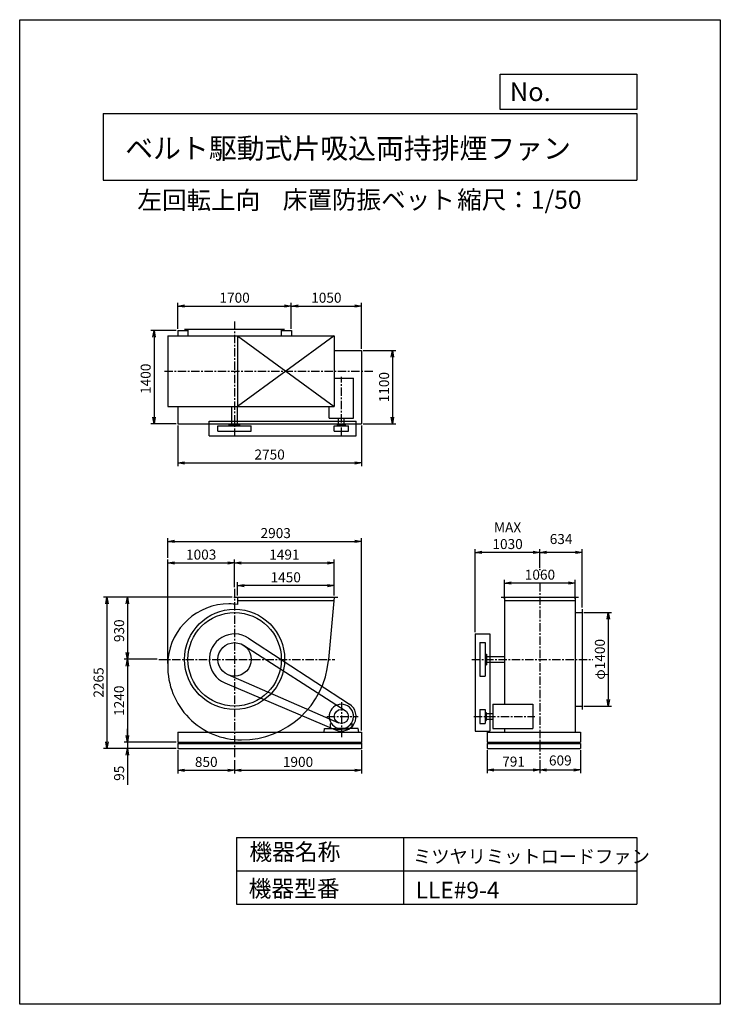
# Model space of a CAD drawing. Extents: x 0 to 10500, y 0 to 14750.
import ezdxf

# ---------------------------------------------------------------- set-up
doc = ezdxf.new("R2010")
doc.units = 0
doc.header["$LTSCALE"] = 100
doc.linetypes.add('CENTER', pattern=[2, 1.25, -0.25, 0.25, -0.25])
doc.layers.get('0').update_dxf_attribs({"linetype": 'CONTINUOUS'})
doc.layers.get('DEFPOINTS').update_dxf_attribs({"linetype": 'CONTINUOUS'})
for name, color, linetype in [('1', 4, 'CONTINUOUS'), ('2', 3, 'CENTER'), ('3', 2, 'CONTINUOUS'), ('4', 7, 'CONTINUOUS')]:
    doc.layers.add(name, color=color, linetype=linetype)
doc.styles.get("Standard").update_dxf_attribs({"font": 'simplex.shx', "bigfont": 'extfont.shx'})
doc.dimstyles.new('IGA', dxfattribs={"dimscale": 2, "dimtxt": 3, "dimasz": 2, "dimexe": 1, "dimexo": 0.5, "dimgap": 1, "dimtad": 1, "dimdec": 1, "dimdsep": 46, "dimtxsty": 'Standard', "dimblk1": 'OPEN', "dimblk2": 'OPEN', "dimsah": 1, "dimcen": 0, "dimadec": 0, "dimazin": 0, "dimtp": 1, "dimtm": 1, "dimtfac": 10, "dimtdec": 0, "dimtofl": 0, "dimtmove": 2, "dimatfit": 3, "dimldrblk": 'OPEN', "dimfxl": 0, "dimtolj": 1, "dimarcsym": 0})

# ---------------------------------------------------------------- blocks, each defined once
blk = doc.blocks.new('_OPEN')
at = {"color": 0, "linetype": 'ByBlock'}
for p, q in [((-1, 0.17), (0, 0)), ((0, 0), (-1, -0.17)), ((0, 0), (-1, 0))]:
    blk.add_line(p, q, dxfattribs=at)
blk = doc.blocks.new('*D2')
at = {"layer": '3', "color": 0}
for p, q in [((7267, 6073), (7267, 6361)), ((8327, 6073), (8327, 6361)), ((8227, 6311), (7367, 6311))]:
    blk.add_line(p, q, dxfattribs=at)
at = {"layer": 'DEFPOINTS', "color": 0}
for p in [(7267, 6311), (7267, 6048), (8327, 6048)]:
    blk.add_point(p, dxfattribs=at)
at = {"layer": '3', "color": 0, "xscale": 100, "yscale": 100, "zscale": 100, "rotation": 180}
blk.add_blockref('_OPEN', (7267, 6311), dxfattribs=at)
at = {"layer": '3', "color": 0, "xscale": 100, "yscale": 100, "zscale": 100}
blk.add_blockref('_OPEN', (8327, 6311), dxfattribs=at)
at = {"layer": '3', "color": 0, "insert": (7797, 6436), "char_height": 150, "attachment_point": 5}
blk.add_mtext('\\A1;1060', dxfattribs=at)
blk = doc.blocks.new('*D3')
at = {"color": 0, "linetype": 'ByBlock'}
for p, q in [((7797, 6537), (7797, 6820)), ((8431, 5943), (8431, 6820)), ((8331, 6770), (7897, 6770))]:
    blk.add_line(p, q, dxfattribs=at)
at = {"layer": 'DEFPOINTS', "color": 0, "linetype": 'ByBlock'}
for p in [(7797, 6770), (7797, 6512), (8431, 5918)]:
    blk.add_point(p, dxfattribs=at)
at = {"color": 0, "linetype": 'ByBlock', "xscale": 100, "yscale": 100, "zscale": 100, "rotation": 180}
blk.add_blockref('_OPEN', (7797, 6770), dxfattribs=at)
at = {"color": 0, "linetype": 'ByBlock', "xscale": 100, "yscale": 100, "zscale": 100}
blk.add_blockref('_OPEN', (8431, 6770), dxfattribs=at)
at = {"color": 0, "linetype": 'ByBlock', "insert": (8114, 6970), "char_height": 150, "attachment_point": 5}
blk.add_mtext('\\A1;634', dxfattribs=at)
blk = doc.blocks.new('*D4')
at = {"layer": '3', "color": 0}
for p, q in [((6827, 5573), (6827, 6820)), ((7797, 6537), (7797, 6820)), ((7697, 6770), (6927, 6770))]:
    blk.add_line(p, q, dxfattribs=at)
at = {"layer": 'DEFPOINTS', "color": 0}
for p in [(6827, 6770), (7797, 6512), (6827, 5548)]:
    blk.add_point(p, dxfattribs=at)
at = {"layer": '3', "color": 0, "xscale": 100, "yscale": 100, "zscale": 100, "rotation": 180}
blk.add_blockref('_OPEN', (6827, 6770), dxfattribs=at)
at = {"layer": '3', "color": 0, "xscale": 100, "yscale": 100, "zscale": 100}
blk.add_blockref('_OPEN', (7797, 6770), dxfattribs=at)
at = {"layer": '3', "color": 0, "insert": (7312, 7020), "char_height": 150, "attachment_point": 5}
blk.add_mtext('\\A1;MAX\\P1030', dxfattribs=at)
blk = doc.blocks.new('*D5')
at = {"layer": '3', "color": 0}
for p, q in [((8456, 5868), (8870, 5868)), ((8820, 5768), (8820, 4568)), ((8456, 4468), (8870, 4468))]:
    blk.add_line(p, q, dxfattribs=at)
at = {"layer": 'DEFPOINTS', "color": 0}
for p in [(8431, 5868), (8431, 4468), (8820, 4468)]:
    blk.add_point(p, dxfattribs=at)
at = {"layer": '3', "color": 0, "xscale": 100, "yscale": 100, "zscale": 100}
for p, rotation in [((8820, 5868), 90), ((8820, 4468), 270)]:
    blk.add_blockref('_OPEN', p, dxfattribs=dict(at, rotation=rotation))
at = {"layer": '3', "color": 0, "insert": (8695, 5168), "char_height": 150, "attachment_point": 5, "rotation": 90}
blk.add_mtext('\\A1;φ1400', dxfattribs=at)
blk = doc.blocks.new('*D6')
at = {"layer": '3', "color": 0}
for p, q in [((7006, 3808), (7006, 3461)), ((7797, 3655), (7797, 3461)), ((7106, 3511), (7697, 3511))]:
    blk.add_line(p, q, dxfattribs=at)
at = {"layer": 'DEFPOINTS', "color": 0}
for p in [(7006, 3833), (7797, 3680), (7797, 3511)]:
    blk.add_point(p, dxfattribs=at)
at = {"layer": '3', "color": 0, "xscale": 100, "yscale": 100, "zscale": 100, "rotation": 180}
blk.add_blockref('_OPEN', (7006, 3511), dxfattribs=at)
at = {"layer": '3', "color": 0, "xscale": 100, "yscale": 100, "zscale": 100}
blk.add_blockref('_OPEN', (7797, 3511), dxfattribs=at)
at = {"layer": '3', "color": 0, "insert": (7402, 3636), "char_height": 150, "attachment_point": 5}
blk.add_mtext('\\A1;791', dxfattribs=at)
blk = doc.blocks.new('*D7')
at = {"color": 0, "linetype": 'ByBlock'}
for p, q in [((8406, 3808), (8406, 3461)), ((7797, 3655), (7797, 3461)), ((7897, 3511), (8306, 3511))]:
    blk.add_line(p, q, dxfattribs=at)
at = {"layer": 'DEFPOINTS', "color": 0, "linetype": 'ByBlock'}
for p in [(8406, 3833), (7797, 3680), (8406, 3511)]:
    blk.add_point(p, dxfattribs=at)
at = {"color": 0, "linetype": 'ByBlock', "xscale": 100, "yscale": 100, "zscale": 100, "rotation": 180}
blk.add_blockref('_OPEN', (7797, 3511), dxfattribs=at)
at = {"color": 0, "linetype": 'ByBlock', "xscale": 100, "yscale": 100, "zscale": 100}
blk.add_blockref('_OPEN', (8406, 3511), dxfattribs=at)
at = {"color": 0, "linetype": 'ByBlock', "insert": (8102, 3653), "char_height": 150, "attachment_point": 5}
blk.add_mtext('\\A1;609', dxfattribs=at)
blk = doc.blocks.new('*D8')
at = {"layer": '3', "color": 0}
for p, q in [((2371, 10120), (2371, 10510)), ((4071, 10120), (4071, 10510)), ((2471, 10460), (3971, 10460))]:
    blk.add_line(p, q, dxfattribs=at)
at = {"layer": 'DEFPOINTS', "color": 0}
for p in [(4071, 10460), (2371, 10095), (4071, 10095)]:
    blk.add_point(p, dxfattribs=at)
at = {"layer": '3', "color": 0, "xscale": 100, "yscale": 100, "zscale": 100, "rotation": 180}
blk.add_blockref('_OPEN', (2371, 10460), dxfattribs=at)
at = {"layer": '3', "color": 0, "xscale": 100, "yscale": 100, "zscale": 100}
blk.add_blockref('_OPEN', (4071, 10460), dxfattribs=at)
at = {"layer": '3', "color": 0, "insert": (3221, 10585), "char_height": 150, "attachment_point": 5}
blk.add_mtext('\\A1;1700', dxfattribs=at)
blk = doc.blocks.new('*D9')
at = {"layer": '3', "color": 0}
for p, q in [((4071, 10120), (4071, 10510)), ((5121, 9820), (5121, 10510)), ((4171, 10460), (5021, 10460))]:
    blk.add_line(p, q, dxfattribs=at)
at = {"layer": 'DEFPOINTS', "color": 0}
for p in [(5121, 10460), (4071, 10095), (5121, 9795)]:
    blk.add_point(p, dxfattribs=at)
at = {"layer": '3', "color": 0, "xscale": 100, "yscale": 100, "zscale": 100, "rotation": 180}
blk.add_blockref('_OPEN', (4071, 10460), dxfattribs=at)
at = {"layer": '3', "color": 0, "xscale": 100, "yscale": 100, "zscale": 100}
blk.add_blockref('_OPEN', (5121, 10460), dxfattribs=at)
at = {"layer": '3', "color": 0, "insert": (4596, 10585), "char_height": 150, "attachment_point": 5}
blk.add_mtext('\\A1;1050', dxfattribs=at)
blk = doc.blocks.new('*D10')
at = {"layer": '3', "color": 0}
for p, q in [((5146, 9795), (5636, 9795)), ((5586, 9695), (5586, 8795)), ((5146, 8695), (5636, 8695))]:
    blk.add_line(p, q, dxfattribs=at)
at = {"layer": 'DEFPOINTS', "color": 0}
for p in [(5121, 9795), (5121, 8695), (5586, 8695)]:
    blk.add_point(p, dxfattribs=at)
at = {"layer": '3', "color": 0, "xscale": 100, "yscale": 100, "zscale": 100}
for p, rotation in [((5586, 9795), 90), ((5586, 8695), 270)]:
    blk.add_blockref('_OPEN', p, dxfattribs=dict(at, rotation=rotation))
at = {"layer": '3', "color": 0, "insert": (5461, 9245), "char_height": 150, "attachment_point": 5, "rotation": 90}
blk.add_mtext('\\A1;1100', dxfattribs=at)
blk = doc.blocks.new('*D11')
at = {"layer": '3', "color": 0}
for p, q in [((2371, 8670), (2371, 8061)), ((5121, 8670), (5121, 8061)), ((2471, 8111), (5021, 8111))]:
    blk.add_line(p, q, dxfattribs=at)
at = {"layer": 'DEFPOINTS', "color": 0}
for p in [(2371, 8695), (5121, 8695), (5121, 8111)]:
    blk.add_point(p, dxfattribs=at)
at = {"layer": '3', "color": 0, "xscale": 100, "yscale": 100, "zscale": 100, "rotation": 180}
blk.add_blockref('_OPEN', (2371, 8111), dxfattribs=at)
at = {"layer": '3', "color": 0, "xscale": 100, "yscale": 100, "zscale": 100}
blk.add_blockref('_OPEN', (5121, 8111), dxfattribs=at)
at = {"layer": '3', "color": 0, "insert": (3746, 8236), "char_height": 150, "attachment_point": 5}
blk.add_mtext('\\A1;2750', dxfattribs=at)
blk = doc.blocks.new('*D12')
at = {"layer": '3', "color": 0}
for p, q in [((3262, 6123), (3262, 6322)), ((4612, 6272), (3362, 6272)), ((4712, 6123), (4712, 6322))]:
    blk.add_line(p, q, dxfattribs=at)
at = {"layer": 'DEFPOINTS', "color": 0}
for p in [(3262, 6272), (3262, 6098), (4712, 6098)]:
    blk.add_point(p, dxfattribs=at)
at = {"layer": '3', "color": 0, "xscale": 100, "yscale": 100, "zscale": 100, "rotation": 180}
blk.add_blockref('_OPEN', (3262, 6272), dxfattribs=at)
at = {"layer": '3', "color": 0, "xscale": 100, "yscale": 100, "zscale": 100}
blk.add_blockref('_OPEN', (4712, 6272), dxfattribs=at)
at = {"layer": '3', "color": 0, "insert": (3987, 6397), "char_height": 150, "attachment_point": 5}
blk.add_mtext('\\A1;1450', dxfattribs=at)
blk = doc.blocks.new('*D13')
at = {"layer": '3', "color": 0}
for p, q in [((2218, 5107), (2218, 6662)), ((3221, 6251), (3221, 6662)), ((2318, 6612), (3121, 6612))]:
    blk.add_line(p, q, dxfattribs=at)
at = {"layer": 'DEFPOINTS', "color": 0}
for p in [(3221, 6612), (3221, 6226), (2218, 5082)]:
    blk.add_point(p, dxfattribs=at)
at = {"layer": '3', "color": 0, "xscale": 100, "yscale": 100, "zscale": 100, "rotation": 180}
blk.add_blockref('_OPEN', (2218, 6612), dxfattribs=at)
at = {"layer": '3', "color": 0, "xscale": 100, "yscale": 100, "zscale": 100}
blk.add_blockref('_OPEN', (3221, 6612), dxfattribs=at)
at = {"layer": '3', "color": 0, "insert": (2720, 6737), "char_height": 150, "attachment_point": 5}
blk.add_mtext('\\A1;1003', dxfattribs=at)
blk = doc.blocks.new('*D14')
at = {"layer": '3', "color": 0}
for p, q in [((3221, 6251), (3221, 6662)), ((4712, 6123), (4712, 6662)), ((3321, 6612), (4612, 6612))]:
    blk.add_line(p, q, dxfattribs=at)
at = {"layer": 'DEFPOINTS', "color": 0}
for p in [(4712, 6612), (3221, 6226), (4712, 6098)]:
    blk.add_point(p, dxfattribs=at)
at = {"layer": '3', "color": 0, "xscale": 100, "yscale": 100, "zscale": 100, "rotation": 180}
blk.add_blockref('_OPEN', (3221, 6612), dxfattribs=at)
at = {"layer": '3', "color": 0, "xscale": 100, "yscale": 100, "zscale": 100}
blk.add_blockref('_OPEN', (4712, 6612), dxfattribs=at)
at = {"layer": '3', "color": 0, "insert": (3967, 6737), "char_height": 150, "attachment_point": 5}
blk.add_mtext('\\A1;1491', dxfattribs=at)
blk = doc.blocks.new('*D15')
at = {"layer": '3', "color": 0}
for p, q in [((2371, 3808), (2371, 3456)), ((3221, 3655), (3221, 3456)), ((2471, 3506), (3121, 3506))]:
    blk.add_line(p, q, dxfattribs=at)
at = {"layer": 'DEFPOINTS', "color": 0}
for p in [(2371, 3833), (3221, 3680), (3221, 3506)]:
    blk.add_point(p, dxfattribs=at)
at = {"layer": '3', "color": 0, "xscale": 100, "yscale": 100, "zscale": 100, "rotation": 180}
blk.add_blockref('_OPEN', (2371, 3506), dxfattribs=at)
at = {"layer": '3', "color": 0, "xscale": 100, "yscale": 100, "zscale": 100}
blk.add_blockref('_OPEN', (3221, 3506), dxfattribs=at)
at = {"layer": '3', "color": 0, "insert": (2796, 3631), "char_height": 150, "attachment_point": 5}
blk.add_mtext('\\A1;850', dxfattribs=at)
blk = doc.blocks.new('*D16')
at = {"layer": '3', "color": 0}
for p, q in [((5121, 3808), (5121, 3456)), ((3221, 3655), (3221, 3456)), ((3321, 3506), (5021, 3506))]:
    blk.add_line(p, q, dxfattribs=at)
at = {"layer": 'DEFPOINTS', "color": 0}
for p in [(5121, 3833), (3221, 3680), (5121, 3506)]:
    blk.add_point(p, dxfattribs=at)
at = {"layer": '3', "color": 0, "xscale": 100, "yscale": 100, "zscale": 100, "rotation": 180}
blk.add_blockref('_OPEN', (3221, 3506), dxfattribs=at)
at = {"layer": '3', "color": 0, "xscale": 100, "yscale": 100, "zscale": 100}
blk.add_blockref('_OPEN', (5121, 3506), dxfattribs=at)
at = {"layer": '3', "color": 0, "insert": (4171, 3631), "char_height": 150, "attachment_point": 5}
blk.add_mtext('\\A1;1900', dxfattribs=at)
blk = doc.blocks.new('*D17')
at = {"layer": '3', "color": 0}
for p, q in [((2346, 10095), (1963, 10095)), ((2013, 9995), (2013, 8795)), ((2346, 8695), (1963, 8695))]:
    blk.add_line(p, q, dxfattribs=at)
at = {"layer": 'DEFPOINTS', "color": 0}
for p in [(2371, 10095), (2013, 8695), (2371, 8695)]:
    blk.add_point(p, dxfattribs=at)
at = {"layer": '3', "color": 0, "xscale": 100, "yscale": 100, "zscale": 100}
for p, rotation in [((2013, 10095), 90), ((2013, 8695), 270)]:
    blk.add_blockref('_OPEN', p, dxfattribs=dict(at, rotation=rotation))
at = {"layer": '3', "color": 0, "insert": (1888, 9371), "char_height": 150, "attachment_point": 5, "rotation": 90}
blk.add_mtext('\\A1;1400', dxfattribs=at)
blk = doc.blocks.new('*D18')
at = {"layer": '3', "color": 0}
for p, q in [((2218, 6687), (2218, 6984)), ((2318, 6934), (5021, 6934)), ((5121, 4103), (5121, 6984))]:
    blk.add_line(p, q, dxfattribs=at)
at = {"layer": 'DEFPOINTS', "color": 0}
for p in [(5121, 6934), (2218, 6662), (5121, 4078)]:
    blk.add_point(p, dxfattribs=at)
at = {"layer": '3', "color": 0, "xscale": 100, "yscale": 100, "zscale": 100, "rotation": 180}
blk.add_blockref('_OPEN', (2218, 6934), dxfattribs=at)
at = {"layer": '3', "color": 0, "xscale": 100, "yscale": 100, "zscale": 100}
blk.add_blockref('_OPEN', (5121, 6934), dxfattribs=at)
at = {"layer": '3', "color": 0, "insert": (3837, 7059), "char_height": 150, "attachment_point": 5}
blk.add_mtext('\\A1;2903', dxfattribs=at)
blk = doc.blocks.new('*D19')
at = {"layer": '3', "color": 0}
for p, q in [((3183, 6098), (1565, 6098)), ((1615, 5998), (1615, 5268)), ((2058, 5168), (1565, 5168))]:
    blk.add_line(p, q, dxfattribs=at)
at = {"layer": 'DEFPOINTS', "color": 0}
for p in [(3208, 6098), (1615, 5168), (2083, 5168)]:
    blk.add_point(p, dxfattribs=at)
at = {"layer": '3', "color": 0, "xscale": 100, "yscale": 100, "zscale": 100}
for p, rotation in [((1615, 6098), 90), ((1615, 5168), 270)]:
    blk.add_blockref('_OPEN', p, dxfattribs=dict(at, rotation=rotation))
at = {"layer": '3', "color": 0, "insert": (1490, 5596), "char_height": 150, "attachment_point": 5, "rotation": 90}
blk.add_mtext('\\A1;930', dxfattribs=at)
blk = doc.blocks.new('*D20')
at = {"layer": '3', "color": 0}
for p, q in [((1615, 5068), (1615, 4028)), ((2346, 3928), (1565, 3928))]:
    blk.add_line(p, q, dxfattribs=at)
at = {"layer": 'DEFPOINTS', "color": 0}
for p in [(2083, 5168), (1615, 3928), (2371, 3928)]:
    blk.add_point(p, dxfattribs=at)
at = {"layer": '3', "color": 0, "xscale": 100, "yscale": 100, "zscale": 100}
for p, rotation in [((1615, 5168), 90), ((1615, 3928), 270)]:
    blk.add_blockref('_OPEN', p, dxfattribs=dict(at, rotation=rotation))
at = {"layer": '3', "color": 0, "insert": (1490, 4548), "char_height": 150, "attachment_point": 5, "rotation": 90}
blk.add_mtext('\\A1;1240', dxfattribs=at)
blk = doc.blocks.new('*D21')
at = {"layer": '3', "color": 0}
for p, q in [((1615, 4028), (1615, 4128)), ((2346, 3928), (1565, 3928)), ((1615, 3928), (1615, 3833)), ((2346, 3833), (1565, 3833)), ((1615, 3733), (1615, 3290))]:
    blk.add_line(p, q, dxfattribs=at)
at = {"layer": 'DEFPOINTS', "color": 0}
for p in [(2371, 3928), (1615, 3833), (2371, 3833)]:
    blk.add_point(p, dxfattribs=at)
at = {"layer": '3', "color": 0, "xscale": 100, "yscale": 100, "zscale": 100}
for p, rotation in [((1615, 3928), 270), ((1615, 3833), 90)]:
    blk.add_blockref('_OPEN', p, dxfattribs=dict(at, rotation=rotation))
at = {"layer": '3', "color": 0, "insert": (1490, 3461), "char_height": 150, "attachment_point": 5, "rotation": 90}
blk.add_mtext('\\A1;95', dxfattribs=at)
blk = doc.blocks.new('*D22')
at = {"layer": '3', "color": 0}
for p, q in [((3183, 6098), (1257, 6098)), ((1307, 5998), (1307, 3933)), ((2346, 3833), (1257, 3833))]:
    blk.add_line(p, q, dxfattribs=at)
at = {"layer": 'DEFPOINTS', "color": 0}
for p in [(3208, 6098), (1307, 3833), (2371, 3833)]:
    blk.add_point(p, dxfattribs=at)
at = {"layer": '3', "color": 0, "xscale": 100, "yscale": 100, "zscale": 100}
for p, rotation in [((1307, 6098), 90), ((1307, 3833), 270)]:
    blk.add_blockref('_OPEN', p, dxfattribs=dict(at, rotation=rotation))
at = {"layer": '3', "color": 0, "insert": (1182, 4821), "char_height": 150, "attachment_point": 5, "rotation": 90}
blk.add_mtext('\\A1;2265', dxfattribs=at)

msp = doc.modelspace()

# ---------------------------------------------------------------- linework, layer by layer
at = {"layer": '1'}
for p, q in [((2371.1, 10095.4), (2521.1, 10095.4)), ((2371.1, 10095.4), (2371.1, 10016.4)), ((2471.1, 10116.4), (3971.1, 10116.4)), ((2521.1, 10116.4), (2521.1, 10016.4)), ((3921.1, 10116.4), (3921.1, 10016.4)), ((3921.1, 10095.4), (4071.1, 10095.4)), ((4071.1, 10095.4), (4071.1, 10016.4)), ((2218.1, 10016.4), (2218.1, 8956.4)), ((2218.1, 10016.4), (4712.1, 10016.4)), ((3262.1, 10016.4), (3262.1, 8956.4)), ((4712.1, 10016.4), (3262.1, 8956.4)), ((3262.1, 10016.4), (4712.1, 8956.4)), ((4712.1, 10016.4), (4712.1, 8956.4)), ((4712.1, 9795.4), (5121.1, 9795.4)), ((5121.1, 9795.4), (5121.1, 8695.4)), ((4715.1, 9379.1), (5003.6, 9379.1)), ((5003.6, 8779.6), (5003.6, 9379.1)), ((2218.1, 8956.4), (4712.1, 8956.4)), ((2371.1, 8956.4), (2371.1, 8695.4)), ((3178.6, 8686.7), (3178.6, 8956.4)), ((3263.6, 8686.7), (3263.6, 8956.4)), ((4638.6, 8779.6), (4638.6, 8956.4)), ((2841.1, 8736.7), (5041.1, 8736.7)), ((2841.1, 8516.4), (2841.1, 8736.7)), ((4638.6, 8779.6), (5003.6, 8779.6)), ((4778.6, 8679.7), (4778.6, 8779.6)), ((4863.6, 8679.7), (4863.6, 8779.6)), ((5041.1, 8516.4), (5041.1, 8736.7)), ((2371.1, 8695.4), (5121.1, 8695.4)), ((2971.1, 8664.6), (3471.1, 8664.6)), ((2971.1, 8586.7), (2971.1, 8664.6)), ((2971.1, 8586.7), (3471.1, 8586.7)), ((3141.1, 8664.6), (3141.1, 8686.7)), ((3141.1, 8686.7), (3301.1, 8686.7)), ((3301.1, 8664.6), (3301.1, 8686.7)), ((3471.1, 8586.7), (3471.1, 8664.6)), ((4715.1, 8664.6), (4927.1, 8664.6)), ((4715.1, 8586.7), (4715.1, 8664.6)), ((4715.1, 8586.7), (4927.1, 8586.7)), ((4761.1, 8679.7), (4881.1, 8679.7)), ((4761.1, 8664.6), (4761.1, 8679.7)), ((4881.1, 8664.6), (4881.1, 8679.7)), ((4927.1, 8586.7), (4927.1, 8664.6)), ((2841.1, 8516.4), (5041.1, 8516.4)), ((3208.1, 6097.6), (4766.1, 6097.6)), ((3262.1, 6097.6), (3262.1, 5988.5)), ((3262.1, 6047.6), (4707.6, 6047.6)), ((4712.1, 6097.6), (4628.3, 5167.6)), ((7217.1, 6097.6), (8377.1, 6097.6)), ((7267.1, 6097.6), (7267.1, 4495.1)), ((7267.1, 6047.6), (8327.1, 6047.6)), ((8327.1, 6097.6), (8327.1, 4077.6)), ((8431.1, 5917.6), (8431.1, 4417.6)), ((8327.1, 5867.6), (8431.1, 5867.6)), ((3429.1, 5485.6), (4941.5, 4496.7)), ((6827.1, 5547.6), (7047.4, 5547.6)), ((6827.1, 5547.6), (6827.1, 4092.6)), ((7047.4, 5547.6), (7047.4, 4092.6)), ((3356.1, 5378), (4878.4, 4401.8)), ((6897.4, 5417.6), (6975.3, 5417.6)), ((6897.4, 5417.6), (6897.4, 4917.6)), ((6975.3, 5417.6), (6975.3, 4917.6)), ((4628.3, 5167.6), (4626.8, 5152)), ((6975.3, 5247.6), (6997.4, 5247.6)), ((6997.4, 5247.6), (6997.4, 5087.6)), ((6997.4, 5210.1), (7267.1, 5210.1)), ((6975.3, 5087.6), (6997.4, 5087.6)), ((6997.4, 5125.1), (7267.1, 5125.1)), ((3121.2, 4938.5), (4778.8, 4215.4)), ((6897.4, 4917.6), (6975.3, 4917.6)), ((3072.3, 4818), (4735, 4110.2)), ((7090.3, 4495.1), (7689.8, 4495.1)), ((7090.3, 4495.1), (7090.3, 4130.1)), ((7689.8, 4495.1), (7689.8, 4130.1)), ((8327.1, 4467.6), (8431.1, 4467.6)), ((6897.4, 4418.6), (6975.3, 4418.6)), ((6897.4, 4418.6), (6897.4, 4206.6)), ((6975.3, 4418.6), (6975.3, 4206.6)), ((6975.3, 4372.6), (6990.4, 4372.6)), ((6975.3, 4372.6), (6990.4, 4372.6)), ((6975.3, 4372.6), (6975.3, 4252.6)), ((6990.4, 4372.6), (6990.4, 4252.6)), ((6990.4, 4355.1), (7090.3, 4355.1)), ((4561.1, 4077.6), (4570.3, 4132.6)), ((4570.3, 4132.6), (4737.8, 4132.6)), ((4659.1, 4202.6), (4668.8, 4212.2)), ((4659.1, 4132.6), (4659.1, 4202.6)), ((4659.1, 4132.6), (4719.1, 4132.6)), ((4737.8, 4132.6), (4737.8, 4123.1)), ((4771.5, 4137), (4870.8, 4137)), ((5072, 4132.6), (4904.5, 4132.6)), ((4904.5, 4132.6), (4904.5, 4123.1)), ((4983.1, 4202.6), (4973.5, 4212.2)), ((4983.1, 4132.6), (4983.1, 4202.6)), ((5081.1, 4077.6), (5072, 4132.6)), ((6897.4, 4206.6), (6975.3, 4206.6)), ((6975.3, 4252.6), (6990.4, 4252.6)), ((6975.3, 4252.6), (6990.4, 4252.6)), ((6990.4, 4270.1), (7090.3, 4270.1)), ((7090.3, 4130.1), (7689.8, 4130.1)), ((7267.1, 4130.1), (7267.1, 4077.6)), ((2371.1, 4077.6), (5121.1, 4077.6)), ((2371.1, 4077.6), (2371.1, 3927.6)), ((4737.8, 4123.1), (4821.1, 4123.1)), ((4904.5, 4123.1), (4821.1, 4123.1)), ((5121.1, 4077.6), (5121.1, 3927.6)), ((6827.1, 4092.6), (7047.4, 4092.6)), ((7006.1, 4077.6), (8406.1, 4077.6)), ((7006.1, 4077.6), (7006.1, 3927.6)), ((8406.1, 4077.6), (8406.1, 3927.6)), ((2371.1, 3927.6), (5121.1, 3927.6)), ((2371.1, 3907.6), (2371.1, 3832.6)), ((2371.1, 3907.6), (5121.1, 3907.6)), ((5121.1, 3907.6), (5121.1, 3832.6)), ((7006.1, 3927.6), (8406.1, 3927.6)), ((7006.1, 3907.6), (8406.1, 3907.6)), ((7006.1, 3907.6), (7006.1, 3832.6)), ((8406.1, 3907.6), (8406.1, 3832.6)), ((2371.1, 3832.6), (5121.1, 3832.6)), ((7006.1, 3832.6), (8406.1, 3832.6))]:
    msp.add_line(p, q, dxfattribs=at)
for centre, radius in [((3221.1, 5167.6), 750), ((3221.1, 5167.6), 700), ((3221.1, 5167.6), 250), ((4821.1, 4312.6), 106)]:
    msp.add_circle(centre, radius, dxfattribs=at)
for centre, radius, start, end in [((3135.6, 5082.1), 917.5, 90, 174.65296), ((3135.6, 5252.8), 746.5, 80.24372, 90), ((3221.1, 5167.6), 380, 56.82117, 246.94096), ((3135.6, 5082.1), 917.5, 174.65296, 180), ((3323.1, 5065.6), 1105, 179.14442, 270), ((3323.1, 5269.6), 1309, 270, 354.84586), ((4821.1, 4312.6), 182.5, 285.78279, 254.21721), ((4821.1, 4312.6), 220, 246.94096, 56.82117)]:
    msp.add_arc(centre, radius, start, end, dxfattribs=at)
for p in [(7797.1, 6511.5), (5121.1, 3927.6), (5121.1, 3907.6), (5121.1, 3907.6), (5121.1, 3832.6)]:
    msp.add_point(p, dxfattribs=at)
at = {"layer": '2'}
for p, q in [((3221.1, 10228.1), (3221.1, 8516.4)), ((2168.5, 9486.4), (5307.2, 9486.4)), ((4821.1, 8514.8), (4821.1, 9400.1)), ((3221.1, 6225.8), (3221.1, 3680)), ((7797.1, 6311), (7797.1, 3680)), ((2083.4, 5167.6), (4724, 5167.6)), ((6777.6, 5167.6), (8587.1, 5167.6)), ((4821.1, 4526.5), (4821.1, 3990.9)), ((4602.6, 4312.6), (5074, 4312.6)), ((6808.3, 4312.6), (7721.5, 4312.6))]:
    msp.add_line(p, q, dxfattribs=at)
at = {"layer": '4'}
for p, q in [((0, 0), (0, 14750)), ((0, 14750), (10500, 14750)), ((10500, 14750), (10500, 14750)), ((10500, 14750), (10500, 0)), ((7203.1, 13406.3), (7203.1, 13933.3)), ((7203.1, 13933.3), (9250, 13933.3)), ((9250, 13933.3), (9250, 13406.3)), ((1250, 13347), (9250, 13347)), ((1250, 13347), (1250, 12347)), ((9250, 13406.3), (7203.1, 13406.3)), ((9250, 13347), (9250, 12347)), ((1250, 12347), (9250, 12347)), ((3250, 2500), (3250, 1500)), ((3250, 2500), (9250, 2500)), ((5750, 2500), (5750, 1500)), ((9250, 2500), (9250, 1500)), ((3250, 2000), (9250, 2000)), ((3250, 1500), (9250, 1500)), ((10500, 0), (0, 0))]:
    msp.add_line(p, q, dxfattribs=at)

# ---------------------------------------------------------------- texts
for s, height, p in [('No.', 280, (7344.8, 13530.3)), ('ベルト駆動式片吸込両持排煙ファン', 306, (1581.7, 12669.5)), ('左回転上向', 270, (1763.8, 11911.6)), ('床置防振ベット', 270, (3943.1, 11917.1)), ('縮尺：1/50', 270, (6556.5, 11917.1)), ('機器名称', 250, (3442.5, 2157.7)), ('ミツヤリミットロードファン', 200, (5896.2, 2115.1)), ('機器型番', 250, (3431.3, 1608.2)), ('LLE#9-4', 250, (5933.3, 1585.8))]:
    msp.add_text(s, height=height, dxfattribs=at).set_placement(p)

# ---------------------------------------------------------------- dimensions: what is measured, and where the dimension line sits
at = {"layer": '3'}
for base, p1, p2, override, picture, middle in [((4071.1, 10459.9), (2371.1, 10095.4), (4071.1, 10095.4), {"dimscale": 50, "dimdec": 0, "dimtofl": 1, "dimtmove": 0}, '*D8', (3221.1, 10584.9)), ((5121.1, 10459.9), (4071.1, 10095.4), (5121.1, 9795.4), {"dimscale": 50, "dimdec": 0, "dimtofl": 1, "dimtmove": 0}, '*D9', (4596.1, 10584.9)), ((5121.1, 8111.1), (2371.1, 8695.4), (5121.1, 8695.4), {"dimscale": 50, "dimdec": 0, "dimtofl": 1, "dimtmove": 0}, '*D11', (3746.1, 8236.1)), ((7797.1, 6769.7), (8431.1, 5917.6), (7797.1, 6511.5), {"dimscale": 50, "dimdec": 0, "dimtofl": 1}, '*D3', (8114.1, 6969.7)), ((3221.1, 6612.2), (2218.1, 5082.1), (3221.1, 6225.8), {"dimscale": 50, "dimdec": 0, "dimtofl": 1, "dimtmove": 0}, '*D13', (2719.6, 6737.2)), ((4712.1, 6612.2), (3221.1, 6225.8), (4712.1, 6097.6), {"dimscale": 50, "dimdec": 0, "dimtofl": 1, "dimtmove": 0}, '*D14', (3966.6, 6737.2)), ((3262.1, 6272.2), (4712.1, 6097.6), (3262.1, 6097.6), {"dimscale": 50, "dimdec": 0, "dimtofl": 1, "dimtmove": 0}, '*D12', (3987.1, 6397.2)), ((3221.1, 3506.2), (2371.1, 3832.6), (3221.1, 3680), {"dimscale": 50, "dimdec": 0, "dimtofl": 1, "dimtmove": 0}, '*D15', (2796.1, 3631.2)), ((5121.1, 3506.2), (3221.1, 3680), (5121.1, 3832.6), {"dimscale": 50, "dimdec": 0, "dimtofl": 1, "dimtmove": 0}, '*D16', (4171.1, 3631.2)), ((7797.1, 3510.5), (7006.1, 3832.6), (7797.1, 3680), {"dimscale": 50, "dimdec": 0, "dimtofl": 1, "dimtmove": 0}, '*D6', (7401.6, 3635.5))]:
    dim = msp.add_linear_dim(base=base, p1=p1, p2=p2, dimstyle='IGA', override=override, dxfattribs=at)
    dim.commit()
    dim.dimension.update_dxf_attribs({"geometry": picture, "text_midpoint": middle})
for base, p1, p2, picture, middle in [((2013.3, 8695.4), (2371.1, 10095.4), (2371.1, 8695.4), '*D17', (2013.3, 9370.8)), ((1307, 3832.6), (3208.1, 6097.6), (2371.1, 3832.6), '*D22', (1307, 4821.1)), ((1615.1, 5167.6), (3208.1, 6097.6), (2083.4, 5167.6), '*D19', (1615.1, 5596.1))]:
    dim = msp.add_linear_dim(base=base, p1=p1, p2=p2, angle=90, dimstyle='IGA', override={"dimscale": 50, "dimdec": 0, "dimtofl": 1, "dimtmove": 0}, dxfattribs=at)
    dim.commit()
    dim.dimension.update_dxf_attribs({"geometry": picture, "text_midpoint": middle, "dimtype": 160})
for base, p1, p2, override, picture, middle in [((5585.5, 8695.4), (5121.1, 9795.4), (5121.1, 8695.4), {"dimscale": 50, "dimdec": 0, "dimtofl": 1, "dimtmove": 0}, '*D10', (5460.5, 9245.4)), ((8819.7, 4467.6), (8431.1, 5867.6), (8431.1, 4467.6), {"dimscale": 50, "dimdec": 0, "dimpost": 'φ<>', "dimtofl": 1, "dimtmove": 0}, '*D5', (8694.7, 5167.6)), ((1615.1, 3927.6), (2083.4, 5167.6), (2371.1, 3927.6), {"dimscale": 50, "dimdec": 0, "dimse1": 1, "dimtofl": 1, "dimtmove": 1}, '*D20', (1490.1, 4547.6)), ((1615.1, 3832.6), (2371.1, 3927.6), (2371.1, 3832.6), {"dimscale": 50, "dimdec": 0, "dimtofl": 1, "dimtmove": 0}, '*D21', (1490.1, 3461.2))]:
    dim = msp.add_linear_dim(base=base, p1=p1, p2=p2, angle=90, dimstyle='IGA', override=override, dxfattribs=at)
    dim.commit()
    dim.dimension.update_dxf_attribs({"geometry": picture, "text_midpoint": middle})
dim = msp.add_linear_dim(base=(6827.1, 6769.7), p1=(7797.1, 6511.5), p2=(6827.1, 5547.6), text='MAX\\P1030', dimstyle='IGA', override={"dimscale": 50, "dimdec": 0, "dimtofl": 1, "dimtmove": 0}, dxfattribs=at)
dim.commit()
dim.dimension.update_dxf_attribs({"geometry": '*D4', "text_midpoint": (7312.1, 7019.7)})
for base, p1, p2, override, picture, middle in [((5121.1, 6933.6), (2218.1, 6662.2), (5121.1, 4077.6), {"dimscale": 50, "dimdec": 0, "dimtofl": 1, "dimtmove": 0}, '*D18', (3836.7, 6933.6)), ((7267.1, 6310.7), (8327.1, 6047.6), (7267.1, 6047.6), {"dimscale": 50, "dimdec": 0, "dimtofl": 1, "dimtmove": 0}, '*D2', (7797.1, 6310.7)), ((8406.1, 3510.5), (7797.1, 3680), (8406.1, 3832.6), {"dimscale": 50, "dimdec": 0, "dimtofl": 1}, '*D7', (8101.6, 3653.4))]:
    dim = msp.add_linear_dim(base=base, p1=p1, p2=p2, dimstyle='IGA', override=override, dxfattribs=at)
    dim.commit()
    dim.dimension.update_dxf_attribs({"geometry": picture, "text_midpoint": middle, "dimtype": 160})

doc.saveas('drawing.dxf')
